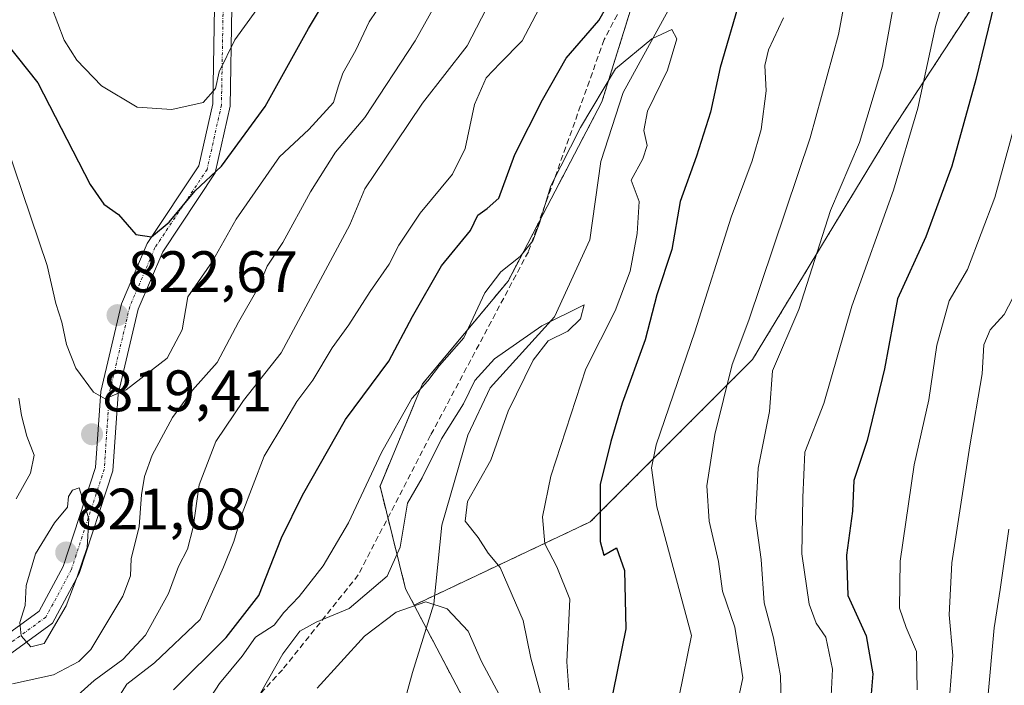
# Model space of a CAD drawing. Units: metres. Extents: x 668623 to 672088, y 4739749 to 4742147.
# Drawn here: x 669369 to 669538, y 4740290 to 4740404 of the extents above; entities that cross this region are included whole.
import ezdxf
from ezdxf.enums import TextEntityAlignment as Align

# ---------------------------------------------------------------- set-up
doc = ezdxf.new("R2010")
doc.units = ezdxf.units.M
doc.header["$MEASUREMENT"] = 0
for name, pattern in [('TRAZO_Y_PUNTO', [1, 0.5, -0.25, 0, -0.25]), ('TRAZOS', [0.75, 0.5, -0.25]), ('TRAZOSX2', [1.5, 1, -0.5])]:
    doc.linetypes.add(name, pattern=pattern)
for name, color, linetype, lineweight in [('Arbolado forestal', 92, 'TRAZOS', 0), ('Arbolado forestal CxS', 92, 'Continuous', 0), ('Camino', 19, 'Continuous', 0), ('Camino Cxs', 19, 'Continuous', 0), ('Camino eje', 39, 'TRAZO_Y_PUNTO', 13), ('Carátula', 7, 'Continuous', 5), ('Corriente natural lineal', 142, 'Continuous', 13), ('Curva de nivel maestra', 36, 'Continuous', 30), ('Curva de nivel normal', 36, 'Continuous', 0), ('Punto de cota en terreno', 7, 'Continuous', 0), ('Rótulo de punto de cota en terreno', 19, 'Continuous', 0), ('Senda', 19, 'TRAZOSX2', 0)]:
    doc.layers.add(name, color=color, linetype=linetype, lineweight=lineweight)
doc.styles.add('Arial', font='txt', dxfattribs={"height": 0.2})

# ---------------------------------------------------------------- blocks, each defined once
blk = doc.blocks.new('*U165')
at = {"layer": 'Curva de nivel normal', "color": 36, "linetype": 'Continuous', "lineweight": 0}
blk.add_polyline3d([(669420.01, 4740289.74, 785), (669428.14, 4740298.66, 785), (669433.54, 4740302.79, 785), (669438.67, 4740304.56, 785), (669442.32, 4740303.36, 785), (669445.88, 4740299.52, 785), (669448.2, 4740294.33, 785), (669451.19, 4740288.7, 785)], dxfattribs=at)
blk = doc.blocks.new('*U186')
at = {"layer": 'Curva de nivel normal', "color": 36, "linetype": 'Continuous', "lineweight": 0}
for points in [[(669371.25, 4740415.12, 830), (669376.68, 4740400.76, 830), (669378.81, 4740397.32, 830), (669383.07, 4740392.95, 830), (669389.15, 4740389.27, 830), (669395.13, 4740388.9, 830), (669400.45, 4740390.09, 830), (669402.62, 4740392.48, 830), (669403.24, 4740395.34, 830), (669405.89, 4740400.82, 830), (669411.31, 4740408.36, 830)], [(669543.73, 4740401.27, 830), (669536.18, 4740373.8, 830), (669531.49, 4740361.47, 830), (669528.37, 4740356.13, 830), (669526.24, 4740348.51, 830), (669524.83, 4740339.18, 830), (669522.32, 4740328.02, 830), (669519.97, 4740311.52, 830), (669519.85, 4740303.44, 830), (669520.96, 4740300.15, 830), (669522.76, 4740296.05, 830), (669522.84, 4740289.47, 830)]]:
    blk.add_polyline3d(points, dxfattribs=at)
blk = doc.blocks.new('*U191')
at = {"layer": 'Curva de nivel normal', "color": 36, "linetype": 'Continuous', "lineweight": 0}
blk.add_polyline3d([(669463.15, 4740289.46, 795), (669462.83, 4740294.3, 795), (669463.34, 4740304.99, 795), (669461.1, 4740310.57, 795), (669459.04, 4740314.48, 795), (669458.64, 4740319.13, 795), (669460.05, 4740326.07, 795), (669466.04, 4740344.47, 795), (669471.07, 4740354.42, 795), (669473.65, 4740361.21, 795), (669474.85, 4740367.63, 795), (669475.2, 4740373.13, 795), (669473.81, 4740376.8, 795), (669475.81, 4740380.42, 795), (669476.6, 4740382.71, 795), (669475.98, 4740385.28, 795), (669476.66, 4740388.62, 795), (669480.04, 4740395.66, 795), (669481.69, 4740400.99, 795), (669480.83, 4740402.62, 795), (669477.38, 4740401.03, 795), (669471.16, 4740395.85, 795), (669465.17, 4740385.81, 795), (669460.07, 4740375.8, 795), (669458.15, 4740369.42, 795), (669457, 4740366.41, 795), (669454.83, 4740363.69, 795), (669451.47, 4740361.11, 795), (669448.78, 4740357.51, 795), (669445.18, 4740349.8, 795), (669441.01, 4740345.04, 795), (669438.96, 4740342.41, 795), (669436.23, 4740339.37, 795), (669431.07, 4740330.13, 795), (669425.41, 4740318.11, 795), (669421.04, 4740310.7, 795), (669416.91, 4740305.44, 795), (669414.33, 4740302.74, 795), (669412.62, 4740300.54, 795), (669409.47, 4740298.5, 795), (669407.18, 4740295.22, 795), (669403.26, 4740290.57, 795), (669399.16, 4740284.24, 795)], dxfattribs=at)
blk = doc.blocks.new('*U198')
at = {"layer": 'Curva de nivel normal', "color": 36, "linetype": 'Continuous', "lineweight": 0}
for points in [[(669384.81, 4740286.39, 805), (669387.41, 4740290.45, 805), (669392.14, 4740294.08, 805), (669399.99, 4740301.53, 805), (669403.95, 4740310.51, 805), (669405.72, 4740314.86, 805), (669407.18, 4740319.7, 805), (669410.94, 4740329.48, 805), (669414.65, 4740335.7, 805), (669416.56, 4740338.88, 805), (669419.28, 4740342.53, 805), (669422.58, 4740348.06, 805), (669425.43, 4740351.98, 805), (669429.12, 4740357.73, 805), (669432.38, 4740362.4, 805), (669434, 4740365.68, 805), (669437.68, 4740371.15, 805), (669443.21, 4740377.82, 805), (669445.4, 4740382.23, 805), (669447.01, 4740389.78, 805), (669448.98, 4740394.33, 805), (669451.38, 4740396.86, 805), (669455.14, 4740400.65, 805), (669459.22, 4740408.43, 805)], [(669499.96, 4740404.59, 805), (669497.39, 4740399.12, 805), (669496.73, 4740396.41, 805), (669497, 4740392.12, 805), (669496.14, 4740385.46, 805), (669494.58, 4740380.13, 805), (669490.97, 4740370.47, 805), (669484.76, 4740350.8, 805), (669478.14, 4740331.47, 805), (669477.33, 4740327.52, 805), (669478.26, 4740320.8, 805), (669484.15, 4740298.8, 805), (669482.05, 4740288.4, 805)]]:
    blk.add_polyline3d(points, dxfattribs=at)
blk = doc.blocks.new('*U206')
at = {"layer": 'Curva de nivel normal', "color": 36, "linetype": 'Continuous', "lineweight": 0}
blk.add_polyline3d([(669534.9, 4740287.47, 840), (669536.05, 4740300.08, 840), (669537.11, 4740306.66, 840), (669538.59, 4740317, 840)], dxfattribs=at)
blk = doc.blocks.new('*U212')
at = {"layer": 'Curva de nivel normal', "color": 36, "linetype": 'Continuous', "lineweight": 0}
blk.add_polyline3d([(669528.45, 4740288.85, 835), (669528.98, 4740295.33, 835), (669528.36, 4740302.34, 835), (669528.78, 4740311.26, 835), (669531.86, 4740331.29, 835), (669534, 4740343.63, 835), (669534.26, 4740348.56, 835), (669535.37, 4740351.17, 835), (669537.79, 4740353.76, 835), (669540.8, 4740359.61, 835)], dxfattribs=at)
blk = doc.blocks.new('*U214')
at = {"layer": 'Curva de nivel normal', "color": 36, "linetype": 'Continuous', "lineweight": 0}
for points in [[(669367.99, 4740278.88, 810), (669369.72, 4740279.94, 810), (669375.73, 4740285.74, 810), (669379.04, 4740288.63, 810), (669381.8, 4740291.09, 810), (669386.71, 4740294.65, 810), (669390.58, 4740298.86, 810), (669394.54, 4740305.98, 810), (669396.24, 4740310.6, 810), (669397.77, 4740313.59, 810), (669398.75, 4740317.35, 810), (669399.78, 4740324.61, 810), (669402.67, 4740332.03, 810), (669407.38, 4740339.04, 810), (669413.86, 4740347.23, 810), (669421.87, 4740362.13, 810), (669425.62, 4740369.13, 810), (669428.18, 4740375.31, 810), (669433.49, 4740383.17, 810), (669438.08, 4740389.97, 810), (669445.72, 4740399.83, 810), (669449.79, 4740407.6, 810)], [(669514.93, 4740431.35, 810), (669509.36, 4740401.72, 810), (669504.51, 4740384.03, 810), (669494.02, 4740352.8, 810), (669491.12, 4740345.19, 810), (669488.15, 4740333.21, 810), (669486.81, 4740324.44, 810), (669487.18, 4740318.38, 810), (669488.82, 4740311.44, 810), (669489.52, 4740306.38, 810), (669491.61, 4740300.21, 810), (669492.98, 4740291.51, 810), (669491.3, 4740283.78, 810)]]:
    blk.add_polyline3d(points, dxfattribs=at)
blk = doc.blocks.new('*U215')
at = {"layer": 'Curva de nivel normal', "color": 36, "linetype": 'Continuous', "lineweight": 0}
for points in [[(669363.81, 4740391.43, 820), (669373.72, 4740362.19, 820), (669375.25, 4740355.64, 820), (669376.27, 4740352.46, 820), (669377.03, 4740348.61, 820), (669378.67, 4740344.57, 820), (669381.67, 4740340.46, 820), (669383.68, 4740339.32, 820), (669387.29, 4740340.86, 820), (669394.29, 4740346.31, 820), (669396.87, 4740351.16, 820), (669397.84, 4740356.81, 820), (669402.02, 4740362.8, 820), (669406.14, 4740370.13, 820), (669413.56, 4740380.8, 820), (669418.59, 4740385.46, 820), (669422.83, 4740390.12, 820), (669423.62, 4740392.79, 820), (669424.41, 4740395.12, 820), (669426.62, 4740399.08, 820), (669428.91, 4740403.94, 820), (669431.57, 4740407.84, 820)], [(669530.33, 4740418.05, 820), (669526.02, 4740403.12, 820), (669522.95, 4740389.12, 820), (669518.78, 4740375.08, 820), (669511.67, 4740355.22, 820), (669506.87, 4740338.51, 820), (669503.62, 4740330.2, 820), (669503.26, 4740322.41, 820), (669503.1, 4740312.8, 820), (669504.36, 4740304.16, 820), (669505.52, 4740300.91, 820), (669507.18, 4740298.49, 820), (669508.32, 4740293, 820), (669507.8, 4740281.62, 820)]]:
    blk.add_polyline3d(points, dxfattribs=at)
blk = doc.blocks.new('*U226')
at = {"layer": 'Curva de nivel normal', "color": 36, "linetype": 'Continuous', "lineweight": 0}
for points in [[(669368.9, 4740339.42, 815), (669369.33, 4740336.45, 815), (669370.23, 4740332.93, 815), (669371.53, 4740329.67, 815), (669370.88, 4740326.6, 815), (669368.42, 4740322.22, 815)], [(669367.79, 4740290.48, 815), (669374.83, 4740292.02, 815), (669379.18, 4740294.31, 815), (669381.25, 4740296.39, 815), (669386.7, 4740305.5, 815), (669388, 4740308.98, 815), (669388.11, 4740311.92, 815), (669389.48, 4740317.45, 815), (669389.89, 4740322.86, 815), (669390.4, 4740326.04, 815), (669391.74, 4740329.67, 815), (669395.21, 4740336.13, 815), (669398.63, 4740340.82, 815), (669402.89, 4740345.56, 815), (669406.54, 4740352.49, 815), (669409.89, 4740358.36, 815), (669411.45, 4740362.03, 815), (669414.14, 4740366.14, 815), (669418.9, 4740374.81, 815), (669423.16, 4740381.56, 815), (669428.16, 4740387.53, 815), (669436.83, 4740400.64, 815), (669444.54, 4740414.5, 815)], [(669519.48, 4740410.6, 815), (669516.89, 4740396.31, 815), (669513, 4740383.22, 815), (669507.98, 4740371.61, 815), (669502.58, 4740354.61, 815), (669498.04, 4740344.13, 815), (669497.55, 4740337.14, 815), (669495.62, 4740327.45, 815), (669495.17, 4740318.81, 815), (669496.14, 4740311.78, 815), (669496.61, 4740304.38, 815), (669498.26, 4740298.41, 815), (669499.43, 4740291.87, 815), (669499.57, 4740287.21, 815)]]:
    blk.add_polyline3d(points, dxfattribs=at)
blk = doc.blocks.new('*U232')
at = {"layer": 'Curva de nivel normal', "color": 36, "linetype": 'Continuous', "lineweight": 0}
blk.add_polyline3d([(669409.08, 4740286.8, 790), (669414.14, 4740295.63, 790), (669417.04, 4740299.5, 790), (669419.83, 4740301.06, 790), (669425.49, 4740303.43, 790), (669432.02, 4740308.94, 790), (669434.27, 4740313.93, 790), (669435.48, 4740321.47, 790), (669438.01, 4740325.8, 790), (669441.35, 4740332.45, 790), (669445.1, 4740338.46, 790), (669447.06, 4740342.47, 790), (669450.44, 4740346.19, 790), (669458.51, 4740351.84, 790), (669465.79, 4740355.43, 790), (669465.16, 4740353.03, 790), (669462.98, 4740350.9, 790), (669459.62, 4740349.24, 790), (669457.02, 4740345.93, 790), (669452.74, 4740337.23, 790), (669449.8, 4740328.8, 790), (669445.78, 4740321.75, 790), (669445.36, 4740318.39, 790), (669447.6, 4740315.57, 790), (669449.34, 4740312.9, 790), (669451.41, 4740310.46, 790), (669455.3, 4740301.34, 790), (669456.65, 4740294.89, 790), (669458.98, 4740286.3, 790)], dxfattribs=at)
blk = doc.blocks.new('*U237')
at = {"layer": 'Curva de nivel maestra', "color": 36, "linetype": 'Continuous', "lineweight": 30}
for points in [[(669366.82, 4740400.14, 825), (669372.15, 4740393.45, 825), (669381.09, 4740376.04, 825), (669383.46, 4740372.67, 825), (669385.97, 4740370.92, 825), (669388.94, 4740367.5, 825), (669391.64, 4740367.11, 825), (669394.63, 4740369.58, 825), (669399.12, 4740374.94, 825), (669403.61, 4740379.19, 825), (669411.11, 4740389.4, 825), (669418.54, 4740402.78, 825), (669422.89, 4740410.08, 825)], [(669536.06, 4740406.96, 825), (669532.9, 4740394.06, 825), (669528.8, 4740379.18, 825), (669524.32, 4740367.06, 825), (669519.48, 4740356.47, 825), (669517.27, 4740344.47, 825), (669514.31, 4740332.18, 825), (669512.01, 4740325.31, 825), (669511.8, 4740320.07, 825), (669510.75, 4740312.54, 825), (669510.99, 4740305.63, 825), (669514.11, 4740298.75, 825), (669515.24, 4740292.21, 825), (669514.46, 4740282.6, 825)]]:
    blk.add_polyline3d(points, dxfattribs=at)
blk = doc.blocks.new('*U252')
at = {"layer": 'Curva de nivel maestra', "color": 36, "linetype": 'Continuous', "lineweight": 30}
for points in [[(669395.41, 4740289.47, 800), (669404.42, 4740298.43, 800), (669410.04, 4740305.64, 800), (669413.89, 4740315.53, 800), (669417.49, 4740322.8, 800), (669424.88, 4740335.8, 800), (669432.29, 4740345.8, 800), (669436.33, 4740353.46, 800), (669441.31, 4740362.11, 800), (669446.32, 4740368.15, 800), (669447.53, 4740370.78, 800), (669449.16, 4740371.96, 800), (669451.18, 4740373.73, 800), (669453.89, 4740381.18, 800), (669458.65, 4740390.55, 800), (669462.71, 4740397.69, 800), (669468.3, 4740404.16, 800), (669471.16, 4740409.21, 800)], [(669492.46, 4740407.6, 800), (669489.08, 4740396.12, 800), (669487.46, 4740388.46, 800), (669485.04, 4740380.89, 800), (669482.21, 4740373.15, 800), (669480.78, 4740364.89, 800), (669478.22, 4740357.12, 800), (669476.24, 4740349.45, 800), (669472.28, 4740338.59, 800), (669470.36, 4740332, 800), (669468.54, 4740324.64, 800), (669468.5, 4740314.88, 800), (669469.16, 4740312.52, 800), (669471.33, 4740313.8, 800), (669472.69, 4740309.92, 800), (669472.9, 4740299.95, 800), (669470.02, 4740285.58, 800)]]:
    blk.add_polyline3d(points, dxfattribs=at)
blk = doc.blocks.new('5PATER')
at = {"layer": 'Carátula', "linetype": 'Continuous', "lineweight": 5}
h = blk.add_hatch(color=250, dxfattribs=at)
edge = h.paths.add_edge_path()
edge.add_ellipse((0, 0.01), major_axis=(-1.33, -1.34), ratio=0.999422, start_angle=0, end_angle=360)

msp = doc.modelspace()

# ---------------------------------------------------------------- linework, layer by layer
at = {"layer": 'Arbolado forestal', "color": 92, "linetype": 'TRAZOS', "lineweight": 0}
for points in [[(669770.46, 4740697.51, 836.11), (669667.8, 4740655.14, 828.15), (669622.44, 4740618.55, 822.02), (669571.24, 4740573.18, 815.17), (669563.37, 4740567.81, 815.06), (669539.05, 4740551.22, 817.42), (669515.64, 4740499.99, 807.5), (669513.53, 4740495.85, 807.02), (669497.52, 4740464.55, 802.35), (669483.45, 4740437.05, 804.36), (669476.46, 4740414.66, 799.8), (669468.82, 4740390.21, 795.1), (669458.04, 4740369.61, 795.39), (669452.73, 4740359.48, 794.14), (669438.1, 4740341.91, 795.04), (669430.78, 4740324.35, 793.05), (669432.14, 4740318.94, 791.53), (669435.17, 4740306.79, 786.67), (669436.64, 4740303.99, 784.49)], [(669436.64, 4740303.99, 784.49), (669440.14, 4740305.65, 785.28), (669466.83, 4740318.26, 799.29), (669494.65, 4740346.08, 812.69), (669518.3, 4740385.03, 817.53), (669544.73, 4740425.37, 826.59), (669572.55, 4740467.1, 836.15), (669596.2, 4740507.44, 844.28), (669618.46, 4740536.65, 848.45), (669654.62, 4740539.43, 865.97), (669659.63, 4740537.83, 868.25)], [(669436.64, 4740303.99, 784.49), (669438.71, 4740300.06, 782.88), (669446.06, 4740286.09, 783.56)]]:
    msp.add_polyline3d(points, dxfattribs=at)
at = {"layer": 'Arbolado forestal CxS', "color": 92, "linetype": 'Continuous', "lineweight": 0}
for points in [[(669802.53, 4740607.39, 899.07), (669763.15, 4740581.91, 898.15), (669695.97, 4740558.75, 877.01), (669659.63, 4740537.83, 868.25), (669659.63, 4740537.83, 868.25), (669654.62, 4740539.43, 865.97), (669618.46, 4740536.65, 848.45), (669596.2, 4740507.44, 844.28), (669572.55, 4740467.1, 836.15), (669544.73, 4740425.37, 826.59), (669518.3, 4740385.03, 817.53), (669494.65, 4740346.08, 812.69), (669466.83, 4740318.26, 799.29), (669436.64, 4740303.99, 784.49), (669435.17, 4740306.79, 786.67), (669430.79, 4740324.35, 793.05), (669438.1, 4740341.91, 795.04), (669452.73, 4740359.48, 794.14), (669468.82, 4740390.21, 795.1), (669483.45, 4740437.05, 804.36), (669515.64, 4740499.99, 807.5), (669539.05, 4740551.22, 817.42), (669571.24, 4740573.17, 815.17), (669622.44, 4740618.55, 822.02)], [(669483.45, 4740437.05, 804.36), (669468.82, 4740390.21, 795.1), (669452.73, 4740359.48, 794.14), (669438.1, 4740341.91, 795.04), (669430.79, 4740324.35, 793.05), (669435.17, 4740306.79, 786.67), (669436.64, 4740303.99, 784.49), (669446.06, 4740286.09, 783.56)], [(669446.06, 4740286.09, 783.56), (669436.64, 4740303.99, 784.49), (669466.83, 4740318.26, 799.29), (669494.65, 4740346.08, 812.69), (669518.3, 4740385.03, 817.53), (669544.73, 4740425.37, 826.59)]]:
    msp.add_polyline3d(points, dxfattribs=at)
at = {"layer": 'Camino', "color": 19, "linetype": 'Continuous', "lineweight": 0}
for points in [[(669365.86, 4740298.22, 817.34), (669372.35, 4740302.94, 820.39), (669376.48, 4740310.62, 820.73), (669382.04, 4740327.57, 819.35), (669382.93, 4740340.56, 820.18), (669386.47, 4740355.61, 822.2), (669390.89, 4740365.94, 824.54), (669399.75, 4740379.22, 826.04), (669402.11, 4740389.85, 829.35), (669402.4, 4740406.38, 833.14), (669402.08, 4740421.05, 837.35), (669402.38, 4740434.04, 841.85), (669405.92, 4740451.75, 846.47), (669411.82, 4740466.8, 849.36), (669415.66, 4740476.83, 850.65), (669425.4, 4740493.66, 851.98), (669439.54, 4740518.33, 853.4), (669448.69, 4740537.51, 855.1), (669451.64, 4740544.89, 856.93), (669452.82, 4740553.45, 859.05), (669453.7, 4740572.64, 864.44), (669455.18, 4740597.43, 871.35), (669460.19, 4740622.96, 876.73)], [(669463.14, 4740622.39, 876.38), (669458.16, 4740597.05, 871.06), (669456.7, 4740572.48, 863.29), (669455.81, 4740553.18, 857.79), (669454.56, 4740544.12, 855.31), (669451.44, 4740536.31, 853.7), (669442.2, 4740516.94, 851.44), (669428, 4740492.16, 850.57), (669418.37, 4740475.54, 849.51), (669414.62, 4740465.71, 848.59), (669408.81, 4740450.9, 845.8), (669405.37, 4740433.71, 841.67), (669405.08, 4740421.05, 836.77), (669405.4, 4740406.38, 831.8), (669405.1, 4740389.49, 828.07), (669402.55, 4740378.02, 824.54), (669393.54, 4740364.51, 823.5), (669389.33, 4740354.67, 821.69), (669385.9, 4740340.11, 820.02), (669385.01, 4740326.99, 818.13), (669379.25, 4740309.43, 819.43), (669374.67, 4740300.92, 819.81), (669367.66, 4740295.82, 817.53)]]:
    msp.add_polyline3d(points, dxfattribs=at)
at = {"layer": 'Camino Cxs', "color": 19, "linetype": 'Continuous', "lineweight": 0}
for points in [[(669365.86, 4740298.22, 817.34), (669372.35, 4740302.94, 820.39), (669376.48, 4740310.62, 820.73), (669382.04, 4740327.57, 819.35), (669382.93, 4740340.56, 820.18), (669386.47, 4740355.61, 822.2), (669390.89, 4740365.94, 824.54), (669399.75, 4740379.22, 826.04), (669402.11, 4740389.85, 829.35), (669402.4, 4740406.38, 833.14), (669402.08, 4740421.05, 837.35), (669402.38, 4740434.04, 841.85), (669405.92, 4740451.75, 846.47), (669411.82, 4740466.8, 849.36), (669415.66, 4740476.83, 850.65), (669425.4, 4740493.66, 851.98), (669439.54, 4740518.33, 853.4), (669448.69, 4740537.51, 855.1), (669451.64, 4740544.89, 856.93), (669452.82, 4740553.45, 859.05), (669453.7, 4740572.64, 864.44), (669455.18, 4740597.43, 871.35), (669460.19, 4740622.96, 876.73)], [(669463.14, 4740622.39, 876.38), (669458.16, 4740597.05, 871.06), (669456.7, 4740572.48, 863.29), (669455.81, 4740553.18, 857.79), (669454.56, 4740544.12, 855.31), (669451.44, 4740536.31, 853.7), (669442.2, 4740516.94, 851.44), (669428, 4740492.16, 850.57), (669418.37, 4740475.54, 849.51), (669414.62, 4740465.71, 848.59), (669408.81, 4740450.9, 845.8), (669405.37, 4740433.71, 841.67), (669405.08, 4740421.05, 836.77), (669405.4, 4740406.38, 831.8), (669405.1, 4740389.49, 828.07), (669402.55, 4740378.02, 824.54), (669393.54, 4740364.51, 823.5), (669389.33, 4740354.67, 821.69), (669385.9, 4740340.11, 820.02), (669385.01, 4740326.99, 818.13), (669379.25, 4740309.43, 819.43), (669374.67, 4740300.92, 819.81), (669367.66, 4740295.82, 817.53)]]:
    msp.add_polyline3d(points, dxfattribs=at)
at = {"layer": 'Camino eje', "color": 39, "linetype": 'TRAZO_Y_PUNTO', "lineweight": 13}
msp.add_polyline3d([(669403.9, 4740406.38, 832.47), (669403.61, 4740389.67, 828.72), (669401.15, 4740378.62, 825.4), (669392.22, 4740365.23, 824.15), (669387.9, 4740355.14, 821.97), (669386.13, 4740347.62, 822.04), (669384.42, 4740340.34, 820.11), (669383.97, 4740333.84, 818.72), (669383.53, 4740327.28, 818.75), (669377.87, 4740310.03, 820.12), (669373.51, 4740301.93, 820.12), (669366.76, 4740297.02, 817.54)], dxfattribs=at)
at = {"layer": 'Corriente natural lineal', "color": 142, "linetype": 'Continuous', "lineweight": 13}
msp.add_polyline3d([(669481.77, 4740408.8, 796.37), (669472.49, 4740391.82, 794.35), (669468.66, 4740379.96, 794.28), (669466.78, 4740366.56, 790.91), (669460.69, 4740353.39, 790.05), (669449.65, 4740341.19, 789.17), (669445.87, 4740333.13, 787.83), (669441.36, 4740317.69, 786.87), (669440, 4740304.22, 784.67), (669436.36, 4740292.45, 781.01), (669433.15, 4740280.82, 780.78), (669418.39, 4740246.46, 777.47), (669411.87, 4740232.42, 776.38), (669402.46, 4740209.03, 773.65), (669391.89, 4740170.82, 771.25), (669389.86, 4740156.18, 770.14), (669387.39, 4740142.59, 770.53), (669383.2, 4740128.08, 767.89), (669372, 4740105.57, 766.11), (669362.58, 4740089.11, 764.36)], dxfattribs=at)
at = {"layer": 'Curva de nivel normal', "color": 36, "linetype": 'Continuous', "lineweight": 0}
msp.add_polyline3d([(669370.92, 4740296.87, 820), (669373.23, 4740297.4, 820), (669377.01, 4740303.87, 820), (669378.88, 4740308.84, 820), (669380.57, 4740313.86, 820), (669380.87, 4740318.8, 820), (669379.25, 4740324.11, 820), (669378.1, 4740323.67, 820), (669377.4, 4740322.62, 820), (669377.24, 4740320.79, 820), (669374.97, 4740318.1, 820), (669371.75, 4740312.79, 820), (669370.16, 4740307.33, 820), (669369.99, 4740303.93, 820), (669369.06, 4740301, 820), (669369.28, 4740298.73, 820), (669370.92, 4740296.87, 820)], dxfattribs=at)
at = {"layer": 'Senda', "color": 19, "linetype": 'TRAZOSX2', "lineweight": 0}
msp.add_polyline3d([(669634.42, 4740636.86, 827.5), (669607.25, 4740612.64, 826.1), (669579.27, 4740587.36, 820.05), (669557.42, 4740560.49, 813.88), (669537.63, 4740529.77, 809.75), (669519.92, 4740505.85, 808.02), (669508.49, 4740487.98, 807.38), (669497.86, 4740465.54, 802.84), (669487.52, 4740435.71, 801.22), (669469.21, 4740400.86, 798.23), (669456.22, 4740364.53, 794.9), (669439.47, 4740333.09, 791.23), (669427.07, 4740309.17, 791.72), (669414.08, 4740292.93, 789.4), (669395.77, 4740273.14, 792.48), (669388, 4740261.49, 793.48), (669376.98, 4740249.15, 797.58), (669368.05, 4740246.92, 802.17), (669355.19, 4740242.06, 801.38), (669347.32, 4740237.86, 798.33), (669340.77, 4740233.16, 795.8)], dxfattribs=at)

# ---------------------------------------------------------------- block references
at = {"layer": 'Curva de nivel maestra', "color": 36, "linetype": 'Continuous', "lineweight": 30}
for name in ['*U237', '*U252']:
    msp.add_blockref(name, (0, 0), dxfattribs=at)
at = {"layer": 'Curva de nivel normal', "color": 36, "linetype": 'Continuous', "lineweight": 0}
for name in ['*U206', '*U212', '*U186', '*U215', '*U226', '*U214', '*U198', '*U191', '*U232', '*U165']:
    msp.add_blockref(name, (0, 0), dxfattribs=at)
at = {"layer": 'Punto de cota en terreno', "linetype": 'Continuous', "lineweight": 0}
for p in [(669385.79, 4740353.66, 822.67), (669381.43, 4740333.25, 819.41), (669377, 4740313, 821.08)]:
    msp.add_blockref('5PATER', p, dxfattribs=at)

# ---------------------------------------------------------------- texts
at = {"layer": 'Rótulo de punto de cota en terreno', "color": 19, "linetype": 'Continuous', "lineweight": 0, "style": 'Arial'}
for s, p in [('822,67', (669387.55, 4740355.42)), ('819,41', (669383.19, 4740335.01)), ('821,08', (669378.76, 4740314.76))]:
    msp.add_text(s, height=7, dxfattribs=at).set_placement(p, align=Align.BOTTOM_LEFT)

doc.saveas('drawing.dxf')
